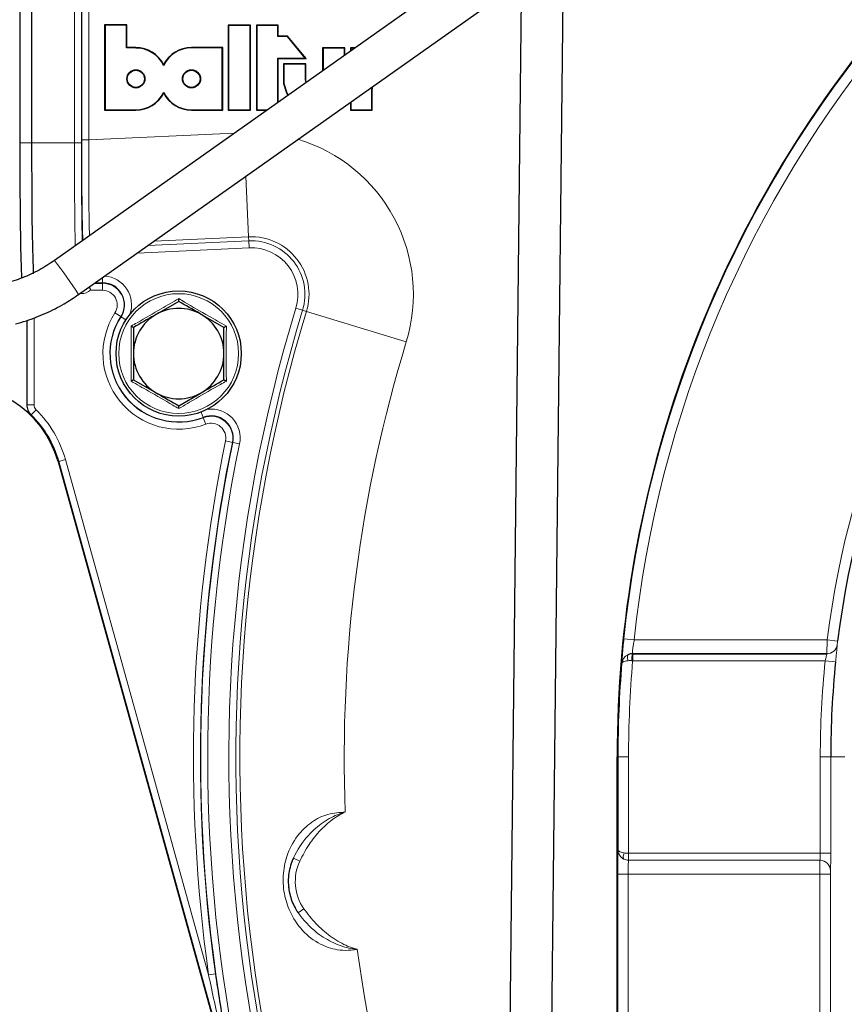
# Model space of a CAD drawing. Units: millimetres. Extents: x 212 to 2524, y 70 to 2108.
# Drawn here: x 2024 to 2142, y 1756 to 1897 of the extents above; entities that cross this region are included whole.
import ezdxf

# ---------------------------------------------------------------- set-up
doc = ezdxf.new("R2010")
doc.units = ezdxf.units.MM

msp = doc.modelspace()

# ---------------------------------------------------------------- linework, layer by layer
at = {"color": 7, "linetype": 'Continuous', "lineweight": 25}
for p, q in [((2023.72, 2016.02), (2023.72, 1879.61)), ((2025.42, 2016.02), (2025.42, 1879.59)), ((2096.62, 1976.71), (2093.41, 1684.82)), ((2099.41, 1684.76), (2102.62, 1976.64)), ((2095.89, 1910.23), (2028.71, 1862.7)), ((2032.17, 1857.81), (2095.81, 1902.82)), ((2035.97, 1896.51), (2035.91, 1896.56)), ((2035.91, 1896.56), (2035.91, 1884.31)), ((2039.12, 1896.56), (2035.91, 1896.56)), ((2035.97, 1896.51), (2035.97, 1884.36)), ((2039.07, 1896.51), (2035.97, 1896.51)), ((2039.07, 1896.51), (2039.12, 1896.56)), ((2039.07, 1893.25), (2039.07, 1896.51)), ((2039.12, 1893.3), (2039.12, 1896.56)), ((2053.72, 1896.46), (2053.67, 1896.51)), ((2053.67, 1896.51), (2053.67, 1884.31)), ((2056.88, 1896.51), (2053.67, 1896.51)), ((2053.72, 1896.46), (2053.72, 1884.36)), ((2056.83, 1896.46), (2053.72, 1896.46)), ((2056.83, 1896.46), (2056.88, 1896.51)), ((2056.83, 1884.36), (2056.83, 1896.46)), ((2056.88, 1884.31), (2056.88, 1896.51)), ((2057.76, 1896.46), (2057.71, 1896.51)), ((2060.87, 1896.51), (2057.71, 1896.51)), ((2057.71, 1896.51), (2057.71, 1884.31)), ((2060.82, 1896.46), (2057.76, 1896.46)), ((2057.76, 1896.46), (2057.76, 1884.36)), ((2060.82, 1896.46), (2060.87, 1896.51)), ((2060.82, 1894.9), (2060.82, 1896.46)), ((2060.87, 1894.95), (2060.87, 1896.51)), ((2060.82, 1894.9), (2060.87, 1894.95)), ((2062.18, 1894.9), (2060.82, 1894.9)), ((2062.21, 1894.95), (2060.87, 1894.95)), ((2062.18, 1894.9), (2062.21, 1894.95)), ((2064.75, 1891.8), (2062.18, 1894.9)), ((2064.86, 1891.75), (2062.21, 1894.95)), ((2039.07, 1893.25), (2039.12, 1893.3)), ((2040.4, 1893.24), (2039.07, 1893.25)), ((2040.4, 1893.29), (2039.12, 1893.3)), ((2052.88, 1893.3), (2048.39, 1893.3)), ((2052.82, 1893.25), (2048.39, 1893.25)), ((2052.82, 1893.25), (2052.88, 1893.3)), ((2052.82, 1884.36), (2052.82, 1893.25)), ((2052.88, 1884.31), (2052.88, 1893.3)), ((2067.29, 1893.22), (2067.23, 1893.27)), ((2070.43, 1893.27), (2067.23, 1893.27)), ((2067.23, 1893.27), (2067.23, 1889.96)), ((2070.37, 1893.22), (2067.29, 1893.22)), ((2067.29, 1893.22), (2067.29, 1890)), ((2070.37, 1893.22), (2070.43, 1893.27)), ((2070.37, 1892.18), (2070.37, 1893.22)), ((2070.43, 1892.22), (2070.43, 1893.27)), ((2071.29, 1893.22), (2071.24, 1893.27)), ((2071.91, 1893.27), (2071.24, 1893.27)), ((2071.24, 1893.27), (2071.24, 1892.79)), ((2071.83, 1893.22), (2071.29, 1893.22)), ((2071.29, 1893.22), (2071.29, 1892.83)), ((2060.82, 1891.8), (2064.75, 1891.8)), ((2060.82, 1885.42), (2060.82, 1891.8)), ((2060.82, 1891.8), (2060.87, 1891.75)), ((2060.87, 1891.75), (2064.86, 1891.75)), ((2060.87, 1885.46), (2060.87, 1891.75)), ((2064.75, 1891.8), (2064.86, 1891.75)), ((2044.39, 1890.74), (2044.39, 1890.86)), ((2061.68, 1890.91), (2061.62, 1890.96)), ((2064.82, 1890.96), (2061.62, 1890.96)), ((2061.62, 1890.96), (2061.62, 1888.14)), ((2064.77, 1890.91), (2061.68, 1890.91)), ((2061.68, 1890.91), (2061.68, 1888.14)), ((2064.77, 1890.91), (2064.82, 1890.96)), ((2064.77, 1888.66), (2064.77, 1890.91)), ((2064.82, 1888.66), (2064.82, 1890.96)), ((2064.85, 1888.27), (2064.77, 1888.66)), ((2064.77, 1888.66), (2064.82, 1888.66)), ((2064.89, 1888.3), (2064.82, 1888.66)), ((2061.68, 1888.14), (2061.62, 1888.14)), ((2044.39, 1886.85), (2044.39, 1886.74)), ((2074.32, 1886.97), (2074.37, 1886.98)), ((2074.32, 1884.36), (2074.32, 1886.97)), ((2074.37, 1884.31), (2074.37, 1886.98)), ((2035.97, 1884.36), (2035.91, 1884.31)), ((2035.91, 1884.31), (2040.4, 1884.31)), ((2035.97, 1884.36), (2040.4, 1884.36)), ((2048.39, 1884.36), (2052.82, 1884.36)), ((2048.39, 1884.31), (2052.88, 1884.31)), ((2052.82, 1884.36), (2052.88, 1884.31)), ((2053.72, 1884.36), (2053.67, 1884.31)), ((2053.67, 1884.31), (2056.88, 1884.31)), ((2053.72, 1884.36), (2056.83, 1884.36)), ((2056.83, 1884.36), (2056.88, 1884.31)), ((2057.76, 1884.36), (2057.71, 1884.31)), ((2057.71, 1884.31), (2059.24, 1884.31)), ((2057.76, 1884.36), (2059.31, 1884.36)), ((2071.24, 1885.44), (2071.24, 1884.31)), ((2071.29, 1884.36), (2071.24, 1884.31)), ((2071.24, 1884.31), (2074.37, 1884.31)), ((2071.29, 1885.48), (2071.29, 1884.36)), ((2071.29, 1884.36), (2074.32, 1884.36)), ((2074.32, 1884.36), (2074.37, 1884.31)), ((2034.46, 1859.43), (2035.6, 1859.43)), ((2046.55, 1856.81), (2043.3, 1854.93)), ((2053.05, 1853.06), (2049.8, 1854.93)), ((2024.77, 1841.93), (2024.77, 1854.07)), ((2040.05, 1845.55), (2043.3, 1843.68)), ((2046.55, 1841.8), (2049.8, 1843.68)), ((2024.92, 1841.13), (2025, 1840.93)), ((2029.22, 1833.77), (2057.77, 1731.06)), ((2057.85, 1731.09), (2029.31, 1833.8)), ((2139.7, 1806.15), (2111.75, 1806.15)), ((2111.79, 1806.15), (2139.7, 1806.15)), ((2109.55, 1746.17), (2109.55, 1791.31))]:
    msp.add_line(p, q, dxfattribs=at)
at = {"color": 7, "linetype": 'Continuous', "lineweight": 18}
for p, q in [((2031.57, 1879.61), (2031.57, 2016.02)), ((2032.57, 2016.02), (2032.57, 1879.61)), ((2032.62, 1880.03), (2032.62, 1919.32)), ((2033.62, 1919.32), (2033.62, 1880.03)), ((2040.4, 1893.24), (2040.4, 1893.29)), ((2048.39, 1893.25), (2048.39, 1893.3)), ((2040.4, 1884.36), (2040.4, 1884.31)), ((2048.39, 1884.36), (2048.39, 1884.31)), ((2033.62, 1880.03), (2032.62, 1880.03)), ((2033.62, 1880.03), (2054.58, 1881.01)), ((2023.98, 1879.61), (2023.72, 1879.61)), ((2025.42, 1879.59), (2023.98, 1879.59)), ((2031.57, 1879.61), (2025.42, 1879.61)), ((2032.57, 1879.61), (2031.57, 1879.61)), ((2056.2, 1874.8), (2056.6, 1866.09)), ((2056.6, 1866.09), (2042.98, 1865.45)), ((2056.6, 1866.09), (2056.63, 1865.51)), ((2056.68, 1864.51), (2040.59, 1863.76)), ((2042.1, 1864.83), (2056.63, 1865.51)), ((2056.63, 1865.51), (2056.68, 1864.51)), ((2035.6, 1859.48), (2035.6, 1860.23)), ((2035.6, 1859.48), (2034.54, 1859.48)), ((2035.6, 1859.48), (2035.6, 1859.43)), ((2035.6, 1859.43), (2035.6, 1858.43)), ((2032.56, 1857.93), (2032.34, 1857.93)), ((2032.56, 1858.08), (2032.56, 1857.93)), ((2035.6, 1858.43), (2033.89, 1858.43)), ((2064.36, 1855.55), (2063.4, 1855.84)), ((2025.76, 1854.46), (2025.76, 1841.93)), ((2038.23, 1854.62), (2037.39, 1855.16)), ((2038.27, 1854.59), (2038.23, 1854.62)), ((2038.27, 1854.59), (2038.97, 1854.15)), ((2064.92, 1855.38), (2064.36, 1855.55)), ((2079.26, 1851), (2064.92, 1855.38)), ((2024.77, 1841.93), (2025.76, 1841.93)), ((2025.36, 1840.5), (2026.06, 1841.22)), ((2050.07, 1840.13), (2049.78, 1840.9)), ((2050.07, 1840.13), (2050.09, 1840.08)), ((2050.09, 1840.08), (2050.45, 1839.15)), ((2054.27, 1836.54), (2053.29, 1836.74)), ((2054.32, 1836.53), (2054.27, 1836.54)), ((2054.32, 1836.53), (2055.3, 1836.33)), ((2029.31, 1833.8), (2029.22, 1833.77)), ((2029.31, 1833.8), (2030.27, 1834.07)), ((2030.27, 1834.07), (2050.85, 1760)), ((2112.02, 1808.15), (2110.53, 1808.3)), ((2112.02, 1808.15), (2139.75, 1808.15)), ((2141.24, 1807.96), (2139.75, 1808.15)), ((2141.18, 1807.47), (2141.19, 1807.47)), ((2111.79, 1805.15), (2111.69, 1805.15)), ((2111.75, 1806.15), (2111.76, 1806.15)), ((2111.76, 1806.15), (2111.79, 1806.15)), ((2111.79, 1806.15), (2111.79, 1805.15)), ((2139.46, 1805.15), (2111.79, 1805.15)), ((2140.95, 1804.99), (2139.46, 1805.15)), ((2139.7, 1806.15), (2139.7, 1806.15)), ((2109.7, 1791.31), (2109.55, 1791.31)), ((2111.2, 1791.31), (2109.7, 1791.31)), ((2109.7, 1777.93), (2109.7, 1791.31)), ((2111.2, 1791.31), (2111.2, 1777.46)), ((2140.25, 1791.31), (2138.75, 1791.31)), ((2138.75, 1777.46), (2138.75, 1791.31)), ((2140.25, 1791.31), (2140.25, 1777.46)), ((2142.27, 1791.31), (2140.25, 1791.31)), ((2063.03, 1776.76), (2063.94, 1776.34)), ((2111.2, 1777.46), (2111.18, 1776.46)), ((2111.21, 1777.46), (2138.75, 1777.46)), ((2111.21, 1777.46), (2111.21, 1776.46)), ((2140.25, 1777.46), (2138.75, 1777.46)), ((2138.71, 1776.46), (2111.21, 1776.46)), ((2111.21, 1776.46), (2111.21, 1776.46)), ((2111.21, 1776.46), (2138.71, 1776.46)), ((2138.71, 1776.46), (2138.71, 1776.46)), ((2111.15, 1774.46), (2109.65, 1774.46)), ((2109.65, 1752.22), (2109.65, 1774.46)), ((2138.7, 1774.46), (2111.15, 1774.46)), ((2111.15, 1774.46), (2111.15, 1752.22)), ((2140.2, 1774.46), (2138.7, 1774.46)), ((2138.7, 1752.7), (2138.7, 1774.46)), ((2140.2, 1774.46), (2140.2, 1752.66)), ((2140.21, 1774.96), (2140.21, 1774.96)), ((2063.72, 1768.9), (2064.55, 1769.47)), ((2051.84, 1760.14), (2050.85, 1760))]:
    msp.add_line(p, q, dxfattribs=at)
at = {"color": 7, "linetype": 'Continuous', "lineweight": 25, "flags": 128}
for points in [[(2061.62, 1888.14), (2061.98, 1886.92), (2062.24, 1886.43)], [(2061.68, 1888.14), (2062.03, 1886.94), (2062.28, 1886.46)], [(2074.32, 1886.97), (2074.36, 1887.6), (2074.37, 1887.66)], [(2074.37, 1886.98), (2074.41, 1887.6), (2074.43, 1887.7)], [(2025.42, 1879.59), (2025.42, 1876.78), (2025.43, 1874.02), (2025.45, 1871.37), (2025.47, 1868.89), (2025.5, 1866.62), (2025.54, 1864.6), (2025.57, 1862.89), (2025.62, 1861.51), (2025.65, 1860.76)]]:
    msp.add_lwpolyline(points, dxfattribs=at)
at = {"color": 7, "linetype": 'Continuous', "lineweight": 18, "flags": 128}
for points in [[(2111.19, 1806.04), (2111.14, 1806), (2111.09, 1805.93), (2111.06, 1805.84), (2111.05, 1805.73), (2111.05, 1805.6), (2111.06, 1805.46), (2111.09, 1805.31), (2111.13, 1805.15)], [(2110.54, 1776.62), (2110.48, 1776.67), (2110.45, 1776.74), (2110.42, 1776.83), (2110.42, 1776.94), (2110.43, 1777.07), (2110.45, 1777.21), (2110.5, 1777.36), (2110.55, 1777.51)]]:
    msp.add_lwpolyline(points, dxfattribs=at)
at = {"color": 7, "linetype": 'Continuous', "lineweight": 25}
for centre, radius in [((2040.4, 1888.81), 1.3), ((2040.4, 1888.81), 1.24), ((2048.39, 1888.81), 1.3), ((2048.39, 1888.81), 1.24), ((2046.55, 1849.31), 9)]:
    msp.add_circle(centre, radius, dxfattribs=at)
at = {"color": 7, "linetype": 'Continuous', "lineweight": 18}
msp.add_circle((2046.55, 1849.31), 8.61, dxfattribs=at)
at = {"color": 7, "linetype": 'Continuous', "lineweight": 25}
for centre, radius, start, end in [((2274.55, 1791.31), 165, 140.0415, 180), ((2040.4, 1888.81), 4.48, 27.2169, 90), ((2040.4, 1888.81), 4.43, 25.8658, 90.0035), ((2048.39, 1888.81), 4.5, 90, 152.8876), ((2048.39, 1888.81), 4.45, 90, 154.2339), ((2040.4, 1888.81), 4.45, 270, 333.9486), ((2040.4, 1888.81), 4.5, 270, 332.6159), ((2048.39, 1888.81), 4.45, 206.0514, 270), ((2048.39, 1888.81), 4.5, 207.3841, 270), ((2274.55, 1791.31), 134.35, 140.0012, 172.878), ((2035.6, 1856.3), 3.17, 327.425, 90), ((2046.55, 1849.31), 6.5, 120, 180), ((2046.55, 1849.31), 6.5, 60, 120), ((2046.55, 1849.31), 6.5, 0, 60), ((2046.55, 1849.31), 6.5, 180, 240), ((2046.55, 1849.31), 6.5, 300, 0), ((2014.77, 1829.76), 15, 15.53, 100.53), ((2046.55, 1849.31), 6.5, 240, 300), ((2014.77, 1829.76), 15.09, 15.53, 45.4214), ((2014.77, 1829.76), 15, 15.53, 44.7118), ((2051.21, 1837.17), 3.17, 348.3953, 111.0087), ((2111.75, 1804.65), 1.5, 90.0166, 112.0698), ((2274.55, 1791.31), 134.3, 174.1494, 180)]:
    msp.add_arc(centre, radius, start, end, dxfattribs=at)
at = {"color": 7, "linetype": 'Continuous', "lineweight": 18}
for centre, radius, start, end in [((2274.55, 1791.31), 164.9, 140.0142, 174.0836), ((2274.55, 1791.31), 163.4, 140.0142, 174.0836), ((2056.99, 1857.81), 23.29, 343.0038, 73.2646), ((2274.55, 1791.31), 135.85, 140.0012, 172.878), ((2056.99, 1857.81), 8.29, 343.0038, 92.662), ((2056.99, 1857.81), 7.71, 343.0038, 92.662), ((2056.99, 1857.81), 6.71, 343.0038, 92.662), ((1972.36, 1819.17), 71.2, 32.8612, 37.6911), ((2035.6, 1856.3), 4.17, 341.1829, 85.4228), ((2035.6, 1856.3), 3.12, 327.425, 90), ((2035.6, 1856.3), 2.12, 327.425, 90), ((2274.55, 1791.31), 220.79, 163.0038, 213.8713), ((2046.55, 1849.31), 10.88, 147.425, 291.0087), ((2046.55, 1849.31), 9.88, 147.425, 291.0087), ((2046.55, 1849.31), 9.83, 147.425, 291.0087), ((2274.55, 1791.31), 219.79, 163.0038, 213.4902), ((2274.55, 1791.31), 219.21, 163.0038, 213.2654), ((2274.55, 1791.31), 204.21, 163.0038, 182.2178), ((2014.77, 1829.76), 16.09, 15.53, 45.4214), ((2051.21, 1837.17), 3.12, 348.3953, 111.0087), ((2051.21, 1837.17), 4.17, 348.3953, 97.2508), ((2051.21, 1837.17), 2.12, 348.3953, 111.0087), ((2274.55, 1791.31), 225.88, 168.3953, 187.9662), ((2274.55, 1791.31), 224.88, 168.3953, 187.9662), ((2274.55, 1791.31), 224.83, 168.3953, 214.8121), ((2274.55, 1791.31), 223.83, 168.3953, 215.0263), ((2139.7, 1807.65), 1.5, 270.0176, 353.0727), ((2139.7, 1807.65), 1.5, 270.0176, 353.0724), ((2274.55, 1791.31), 163.35, 175.1388, 180), ((2115.66, 1805.39), 3.98, 169.0208, 183.4016), ((2274.55, 1791.31), 135.8, 174.1494, 180), ((2274.55, 1791.31), 164.85, 175.302, 180), ((2070.33, 1773.44), 8.02, 155.5522, 214.4478), ((2111.21, 1777.96), 1.5, 243.3267, 269.9817), ((2070.33, 1773.44), 7.02, 155.5522, 214.4478), ((2138.71, 1774.96), 1.5, 0.0204, 89.9796), ((2138.71, 1774.96), 1.5, 0.0204, 89.9796), ((2274.55, 1791.31), 204.21, 187.7822, 207.5793)]:
    msp.add_arc(centre, radius, start, end, dxfattribs=at)
for centre, major_axis, ratio, start_param, end_param in [((2032.9, 1880.04), (0, 16.02), 0.017436, 1.571607, 2.696561), ((2033.9, 1880.04), (0.05, 15.02), 0.018593, 1.571719, 2.731653), ((2032.56, 1859.93), (-1.41, 1.42), 0.999695, 2.356887, 3.079464), ((2109.71, 1774.46), (0, 3.5), 0.017455, 0.143348, 1.570796), ((2111.2, 1777.95), (1.38, -0.59), 0.991708, 4.653986, 5.102118), ((2111.2, 1777.95), (1.5, -0.01), 0.327505, 4.266355, 4.714486), ((2111.21, 1777.96), (-0.354, -0.354), 0.999695, 0.768097, 0.785246), ((2138.71, 1777.46), (0, 1), 0.043638, 3.159046, 4.712389), ((2140.21, 1777.46), (0, 2.5), 0.017455, 3.159046, 4.712389), ((2111.21, 1774.46), (0, 2), 0.030546, 0.017453, 1.570796), ((2111.21, 1777.96), (1.06, -1.06), 0.999899, 5.480486, 5.497635), ((2138.71, 1774.46), (0, 2), 0.004364, 0.017453, 1.570796), ((2140.21, 1774.46), (0, 0.5), 0.017455, 0.017453, 1.570796)]:
    msp.add_ellipse(centre, major_axis=major_axis, ratio=ratio, start_param=start_param, end_param=end_param, dxfattribs=at)
at = {"color": 7, "linetype": 'Continuous', "lineweight": 25}
for points, knots in [([(2023.72, 1879.61), (2023.72, 1878.48), (2023.72, 1876.23), (2023.74, 1872.95), (2023.76, 1869.86), (2023.79, 1867.04), (2023.83, 1864.58), (2023.88, 1862.56), (2023.93, 1861.04), (2023.97, 1860.47), (2023.98, 1860.2)], [0, 0, 0, 0, 0.1270019, 0.2540043, 0.3810096, 0.5080151, 0.6349454, 0.7618746, 0.8887294, 1, 1, 1, 1]), ([(2028.71, 1862.7), (2028.35, 1862.46), (2027.26, 1861.72), (2025.33, 1860.69), (2023.28, 1859.86), (2022, 1859.5), (2021.56, 1859.38)], [0, 0, 0, 0, 0.164035, 0.496549, 0.829218, 1, 1, 1, 1]), ([(2033.7, 1858.89), (2033.72, 1858.83), (2033.78, 1858.7), (2033.85, 1858.54), (2033.88, 1858.44), (2033.89, 1858.43), (2033.89, 1858.43)], [0, 0, 0, 0, 0.419807, 0.904887, 0.985038, 1, 1, 1, 1]), ([(2023.08, 1853.57), (2023.61, 1853.72), (2025.1, 1854.14), (2027.46, 1855.07), (2029.97, 1856.33), (2031.48, 1857.35), (2032.17, 1857.81)], [0, 0, 0, 0, 0.164025, 0.459042, 0.754162, 1, 1, 1, 1]), ([(2046.55, 1856.81), (2046.55, 1856.82), (2046.55, 1856.83), (2046.55, 1856.92), (2046.55, 1857.05), (2046.55, 1857.16), (2046.55, 1857.22), (2046.55, 1857.22)], [0, 0, 0, 0, 0.23614, 0.471311, 0.732321, 0.993287, 1, 1, 1, 1]), ([(2049.8, 1854.93), (2049.73, 1854.98), (2048.63, 1855.61), (2047.55, 1856.23), (2046.55, 1856.81)], [0, 0, 0, 0, 0.0702148, 1, 1, 1, 1]), ([(2043.3, 1854.93), (2043.23, 1854.89), (2042.13, 1854.26), (2041.05, 1853.64), (2040.05, 1853.06)], [0, 0, 0, 0, 0.070215, 1, 1, 1, 1]), ([(2039.7, 1853.26), (2039.7, 1853.26), (2039.75, 1853.23), (2039.85, 1853.18), (2039.96, 1853.11), (2040.04, 1853.07), (2040.05, 1853.06), (2040.05, 1853.06)], [0, 0, 0, 0, 0.006713, 0.267679, 0.528689, 0.76386, 1, 1, 1, 1]), ([(2040.05, 1853.06), (2040.05, 1852.12), (2040.05, 1850.88), (2040.05, 1849.61), (2040.05, 1849.31)], [0, 0, 0, 0, 0.758149, 1, 1, 1, 1]), ([(2053.05, 1853.06), (2053.06, 1853.06), (2053.07, 1853.07), (2053.14, 1853.11), (2053.26, 1853.18), (2053.35, 1853.23), (2053.4, 1853.26), (2053.4, 1853.26)], [0, 0, 0, 0, 0.23614, 0.471311, 0.732321, 0.993287, 1, 1, 1, 1]), ([(2053.05, 1849.31), (2053.05, 1849.61), (2053.05, 1850.88), (2053.05, 1852.12), (2053.05, 1853.06)], [0, 0, 0, 0, 0.241851, 1, 1, 1, 1]), ([(2040.05, 1849.31), (2040.05, 1848.32), (2040.05, 1847.05), (2040.05, 1845.83), (2040.05, 1845.55)], [0, 0, 0, 0, 0.7762867, 1, 1, 1, 1]), ([(2053.05, 1845.55), (2053.05, 1845.83), (2053.05, 1847.05), (2053.05, 1848.32), (2053.05, 1849.31)], [0, 0, 0, 0, 0.223713, 1, 1, 1, 1]), ([(2039.7, 1845.35), (2039.7, 1845.35), (2039.75, 1845.38), (2039.85, 1845.43), (2039.96, 1845.5), (2040.04, 1845.54), (2040.05, 1845.55), (2040.05, 1845.55)], [0, 0, 0, 0, 0.006713, 0.267679, 0.528689, 0.76386, 1, 1, 1, 1]), ([(2049.8, 1843.68), (2049.88, 1843.72), (2050.98, 1844.35), (2052.05, 1844.97), (2053.05, 1845.55)], [0, 0, 0, 0, 0.0702148, 1, 1, 1, 1]), ([(2053.05, 1845.55), (2053.06, 1845.55), (2053.07, 1845.54), (2053.14, 1845.5), (2053.26, 1845.43), (2053.35, 1845.38), (2053.4, 1845.35), (2053.4, 1845.35)], [0, 0, 0, 0, 0.23614, 0.471311, 0.732321, 0.993287, 1, 1, 1, 1]), ([(2043.3, 1843.68), (2043.38, 1843.63), (2044.48, 1843), (2045.55, 1842.38), (2046.55, 1841.8)], [0, 0, 0, 0, 0.0702148, 1, 1, 1, 1]), ([(2025.36, 1840.5), (2025.33, 1840.53), (2025.15, 1840.72), (2024.85, 1841.18), (2024.8, 1841.67), (2024.77, 1841.93)], [0, 0, 0, 0, 0.07531, 0.501104, 1, 1, 1, 1]), ([(2046.55, 1841.39), (2046.55, 1841.39), (2046.55, 1841.45), (2046.55, 1841.56), (2046.55, 1841.69), (2046.55, 1841.78), (2046.55, 1841.79), (2046.55, 1841.8)], [0, 0, 0, 0, 0.006713, 0.267679, 0.528689, 0.76386, 1, 1, 1, 1]), ([(2025.43, 1840.31), (2025.27, 1840.48), (2025.1, 1840.67), (2025.03, 1840.91), (2025.02, 1840.94)], [0, 0, 0, 0, 0.898403, 1, 1, 1, 1]), ([(2110.25, 1804.81), (2110.25, 1804.82), (2110.25, 1804.9), (2110.27, 1805.25), (2110.32, 1806.05), (2110.41, 1807.11), (2110.49, 1807.91), (2110.53, 1808.3)], [0, 0, 0, 0, 0.0532705, 0.2878502, 0.5240329, 0.7618115, 1, 1, 1, 1]), ([(2063.03, 1776.76), (2062.96, 1776.59), (2062.59, 1775.74), (2062.23, 1774.14), (2062.32, 1772.52), (2062.63, 1771.03), (2063.04, 1769.95), (2063.57, 1769.14), (2063.72, 1768.9)], [0, 0, 0, 0, 0.070438, 0.350911, 0.590419, 0.630088, 0.894206, 1, 1, 1, 1]), ([(2051.84, 1760.14), (2052.03, 1758.83), (2052.61, 1754.88), (2053.76, 1748.34), (2055.53, 1739.99), (2056.98, 1734.26), (2057.84, 1731.12), (2057.85, 1731.09)], [0, 0, 0, 0, 0.133826, 0.401801, 0.66982, 0.996813, 1, 1, 1, 1])]:
    msp.add_open_spline(points, degree=3, knots=knots, dxfattribs=at)
at = {"color": 7, "linetype": 'Continuous', "lineweight": 18}
for points, knots in [([(2031.68, 1864.81), (2031.67, 1865.37), (2031.65, 1866.7), (2031.62, 1869.25), (2031.59, 1872.28), (2031.58, 1875.09), (2031.57, 1877.55), (2031.57, 1878.91), (2031.57, 1879.61)], [0, 0, 0, 0, 0.149494, 0.351209, 0.553059, 0.754909, 0.875035, 1, 1, 1, 1]), ([(2032.57, 1879.61), (2032.57, 1878.31), (2032.57, 1875.95), (2032.59, 1872.64), (2032.62, 1869.76), (2032.65, 1867.34), (2032.67, 1866.06), (2032.68, 1865.52)], [0, 0, 0, 0, 0.244161, 0.445509, 0.646857, 0.84806, 1, 1, 1, 1]), ([(2039.7, 1853.26), (2039.99, 1853.42), (2041.42, 1854.23), (2043.74, 1855.56), (2045.72, 1856.73), (2046.55, 1857.22)], [0, 0, 0, 0, 0.125752, 0.631058, 1, 1, 1, 1]), ([(2046.55, 1857.22), (2046.83, 1857.05), (2048.25, 1856.21), (2050.56, 1854.87), (2052.56, 1853.74), (2053.4, 1853.26)], [0, 0, 0, 0, 0.125752, 0.631058, 1, 1, 1, 1]), ([(2039.7, 1845.35), (2039.7, 1845.68), (2039.72, 1847.32), (2039.73, 1850), (2039.71, 1852.29), (2039.7, 1853.26)], [0, 0, 0, 0, 0.125752, 0.631058, 1, 1, 1, 1]), ([(2053.4, 1853.26), (2053.4, 1852.93), (2053.39, 1851.29), (2053.37, 1848.61), (2053.4, 1846.32), (2053.4, 1845.35)], [0, 0, 0, 0, 0.125752, 0.631058, 1, 1, 1, 1]), ([(2046.55, 1841.39), (2046.27, 1841.56), (2044.85, 1842.4), (2042.54, 1843.74), (2040.54, 1844.87), (2039.7, 1845.35)], [0, 0, 0, 0, 0.125752, 0.631058, 1, 1, 1, 1]), ([(2053.4, 1845.35), (2053.12, 1845.19), (2051.68, 1844.38), (2049.36, 1843.05), (2047.39, 1841.88), (2046.55, 1841.39)], [0, 0, 0, 0, 0.125752, 0.631058, 1, 1, 1, 1]), ([(2025.76, 1841.93), (2025.78, 1841.8), (2025.81, 1841.55), (2025.96, 1841.33), (2026.05, 1841.23), (2026.06, 1841.22)], [0, 0, 0, 0, 0.498897, 0.924695, 1, 1, 1, 1]), ([(2025.36, 1840.5), (2025.37, 1840.48), (2025.39, 1840.42), (2025.42, 1840.35), (2025.43, 1840.31)], [0, 0, 0, 0, 0.395031, 1, 1, 1, 1]), ([(2112.02, 1808.15), (2111.98, 1807.92), (2111.9, 1807.47), (2111.81, 1806.87), (2111.76, 1806.42), (2111.74, 1806.19), (2111.75, 1806.16), (2111.75, 1806.15)], [0, 0, 0, 0, 0.2192596, 0.4377148, 0.6546178, 0.8702425, 1, 1, 1, 1]), ([(2139.7, 1806.15), (2139.7, 1806.16), (2139.69, 1806.19), (2139.7, 1806.42), (2139.71, 1806.87), (2139.73, 1807.47), (2139.74, 1807.92), (2139.75, 1808.15)], [0, 0, 0, 0, 0.128288, 0.345133, 0.563238, 0.781866, 1, 1, 1, 1]), ([(2141.24, 1807.96), (2141.23, 1807.91), (2141.22, 1807.79), (2141.2, 1807.65), (2141.19, 1807.53), (2141.18, 1807.48), (2141.18, 1807.47), (2141.18, 1807.47)], [0, 0, 0, 0, 0.2178025, 0.4361496, 0.654232, 0.8713946, 1, 1, 1, 1]), ([(2141.19, 1807.47), (2141.19, 1807.45), (2141.19, 1807.42), (2141.17, 1807.14), (2141.11, 1806.58), (2141.04, 1805.83), (2140.98, 1805.27), (2140.95, 1804.99)], [0, 0, 0, 0, 0.129035, 0.346526, 0.564653, 0.782589, 1, 1, 1, 1]), ([(2111.19, 1806.04), (2111.05, 1805.96), (2110.73, 1805.8), (2110.38, 1805.35), (2110.27, 1804.99), (2110.25, 1804.81), (2110.25, 1804.81)], [0, 0, 0, 0, 0.289197, 0.642114, 0.995293, 1, 1, 1, 1]), ([(2111.13, 1805.15), (2110.99, 1805.13), (2110.68, 1805.1), (2110.42, 1804.99), (2110.29, 1804.89), (2110.26, 1804.84), (2110.25, 1804.81), (2110.25, 1804.81)], [0, 0, 0, 0, 0.2889013, 0.6421692, 0.8157122, 0.9953342, 1, 1, 1, 1]), ([(2111.69, 1805.15), (2111.62, 1805.16), (2111.43, 1805.17), (2111.25, 1805.16), (2111.13, 1805.15)], [0, 0, 0, 0, 0.334092, 1, 1, 1, 1]), ([(2111.76, 1806.15), (2111.69, 1806.15), (2111.5, 1806.14), (2111.31, 1806.08), (2111.19, 1806.04)], [0, 0, 0, 0, 0.334043, 1, 1, 1, 1]), ([(2139.46, 1805.15), (2139.49, 1805.26), (2139.55, 1805.49), (2139.62, 1805.79), (2139.68, 1806.01), (2139.7, 1806.13), (2139.7, 1806.14), (2139.7, 1806.15)], [0, 0, 0, 0, 0.221401, 0.441552, 0.659006, 0.873307, 1, 1, 1, 1]), ([(2072.22, 1763.65), (2071.63, 1763.58), (2070.09, 1763.37), (2068.42, 1763.76), (2066.43, 1764.6), (2064.49, 1765.96), (2062.69, 1768.48), (2061.68, 1771.35), (2061.45, 1774.25), (2062.03, 1777.27), (2063.42, 1779.94), (2065.51, 1781.97), (2067.91, 1783.22), (2069.65, 1783.34), (2070.49, 1783.4)], [0, 0, 0, 0, 0.055206, 0.144062, 0.158279, 0.263575, 0.372821, 0.457469, 0.548669, 0.638216, 0.746874, 0.839504, 0.921622, 1, 1, 1, 1]), ([(2063.03, 1776.76), (2063.1, 1776.91), (2063.73, 1778.21), (2064.87, 1779.79), (2066.81, 1781.61), (2068.29, 1782.59), (2069.52, 1783.09), (2070.05, 1783.27), (2070.23, 1783.33), (2070.41, 1783.38), (2070.45, 1783.39), (2070.48, 1783.4), (2070.49, 1783.4)], [0, 0, 0, 0, 0.04839, 0.424026, 0.559231, 0.824951, 0.934732, 0.943721, 0.987734, 0.990447, 0.99762, 1, 1, 1, 1]), ([(2070.49, 1783.4), (2070.49, 1783.4), (2070.46, 1783.39), (2070.28, 1783.31), (2069.76, 1783.05), (2068.54, 1782.31), (2066.91, 1780.85), (2065.2, 1778.76), (2064.36, 1777.15), (2063.94, 1776.34)], [0, 0, 0, 0, 0.0024162, 0.0099361, 0.0582883, 0.1795369, 0.4459366, 0.7230662, 1, 1, 1, 1]), ([(2110.55, 1777.51), (2110.41, 1777.54), (2110.1, 1777.61), (2109.85, 1777.73), (2109.73, 1777.84), (2109.7, 1777.9), (2109.7, 1777.93), (2109.7, 1777.93)], [0, 0, 0, 0, 0.2903606, 0.6427372, 0.8160006, 0.9953445, 1, 1, 1, 1]), ([(2110.54, 1776.62), (2110.4, 1776.71), (2110.09, 1776.9), (2109.78, 1777.37), (2109.7, 1777.74), (2109.7, 1777.92), (2109.7, 1777.93)], [0, 0, 0, 0, 0.290654, 0.64267, 0.995302, 1, 1, 1, 1]), ([(2072.22, 1763.65), (2072.21, 1763.65), (2072.18, 1763.66), (2072.14, 1763.66), (2071.95, 1763.68), (2071.76, 1763.7), (2071.21, 1763.79), (2069.92, 1764.08), (2068.28, 1764.78), (2066.06, 1766.24), (2064.66, 1767.59), (2063.82, 1768.77), (2063.72, 1768.9)], [0, 0, 0, 0, 0.00238, 0.009514, 0.012221, 0.056139, 0.065105, 0.174743, 0.439993, 0.575975, 0.95161, 1, 1, 1, 1]), ([(2064.55, 1769.47), (2065.1, 1768.75), (2066.21, 1767.3), (2068.25, 1765.54), (2070.11, 1764.38), (2071.44, 1763.87), (2072, 1763.71), (2072.18, 1763.66), (2072.21, 1763.66), (2072.22, 1763.65)], [0, 0, 0, 0, 0.277321, 0.554837, 0.820772, 0.941856, 0.990105, 0.997584, 1, 1, 1, 1]), ([(2057.85, 1731.09), (2057.84, 1731.12), (2056.97, 1734.27), (2054.77, 1742.58), (2052.5, 1752.2), (2051.13, 1758.7), (2050.85, 1760)], [0, 0, 0, 0, 0.003194, 0.330433, 0.866402, 1, 1, 1, 1])]:
    msp.add_open_spline(points, degree=3, knots=knots, dxfattribs=at)

doc.saveas('drawing.dxf')
